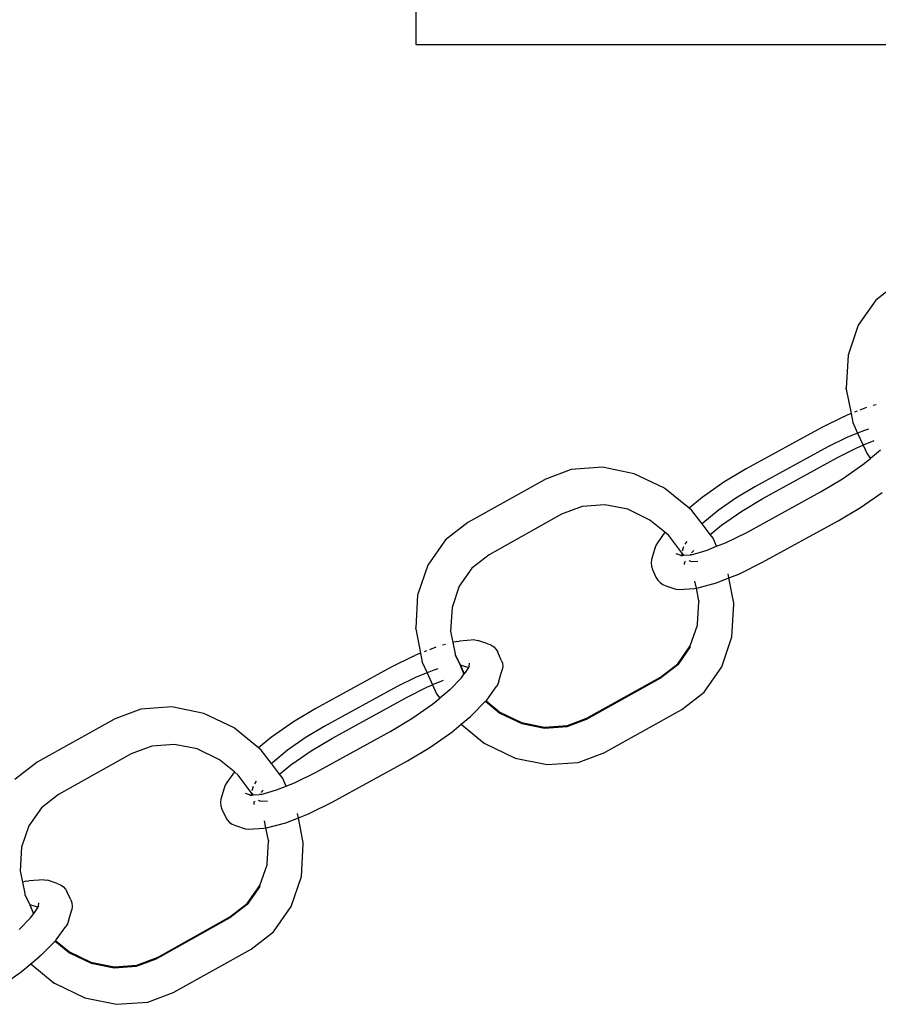
# Model space of a CAD drawing. Units: millimetres. Extents: x 5055 to 20473, y 1496 to 13507.
# Drawn here: x 12011 to 12097, y 8352 to 8451 of the extents above; entities that cross this region are included whole.
import ezdxf

# ---------------------------------------------------------------- set-up
doc = ezdxf.new("R2010")
doc.units = ezdxf.units.MM

msp = doc.modelspace()

# ---------------------------------------------------------------- linework, layer by layer
for p, q in [((12050.573, 8453.99), (12050.573, 8448.99)), ((12050.573, 8448.99), (12135.295, 8448.99)), ((12099.075, 8425.025), (12096.834, 8423.285)), ((12096.834, 8423.285), (12095.057, 8420.754)), ((12095.057, 8420.754), (12094.038, 8417.737)), ((12094.038, 8417.737), (12093.845, 8414.44)), ((12093.847, 8414.346), (12093.845, 8414.44)), ((12093.847, 8414.346), (12094.324, 8411.877)), ((12095.868, 8412.491), (12095.217, 8412.232)), ((12096.852, 8412.775), (12096.544, 8412.693)), ((12093.623, 8411.597), (12091.378, 8410.474)), ((12093.623, 8411.597), (12093.753, 8411.65)), ((12094.324, 8411.877), (12093.753, 8411.65)), ((12094.38, 8411.899), (12094.324, 8411.877)), ((12094.324, 8411.877), (12094.495, 8410.994)), ((12094.931, 8412.118), (12094.69, 8412.022)), ((12094.495, 8410.994), (12094.983, 8409.92)), ((12091.378, 8410.474), (12083.796, 8406.317)), ((12094.983, 8409.92), (12093.897, 8409.488)), ((12095.67, 8410.193), (12094.983, 8409.92)), ((12094.983, 8409.92), (12095.538, 8408.698)), ((12096.082, 8410.304), (12095.67, 8410.193)), ((12091.994, 8408.536), (12084.643, 8404.505)), ((12093.897, 8409.488), (12091.994, 8408.536)), ((12094.973, 8408.473), (12095.538, 8408.698)), ((12096.617, 8409.127), (12095.538, 8408.698)), ((12095.538, 8408.698), (12095.939, 8407.816)), ((12092.976, 8407.462), (12094.973, 8408.473)), ((12095.939, 8407.816), (12096.276, 8407.377)), ((12097.279, 8408.208), (12096.276, 8407.377)), ((12085.474, 8403.349), (12092.976, 8407.462)), ((12093.465, 8405.315), (12095.517, 8406.749)), ((12095.517, 8406.749), (12096.276, 8407.377)), ((12066.199, 8406.251), (12063.533, 8405.245)), ((12069.34, 8406.478), (12066.199, 8406.251)), ((12072.541, 8405.836), (12069.34, 8406.478)), ((12075.583, 8404.368), (12072.541, 8405.836)), ((12083.796, 8406.317), (12081.551, 8404.978)), ((12063.497, 8405.226), (12055.795, 8400.92)), ((12063.497, 8405.226), (12063.533, 8405.245)), ((12081.551, 8404.978), (12079.351, 8403.441)), ((12091.338, 8404.047), (12093.465, 8405.315)), ((12075.619, 8404.342), (12075.583, 8404.368)), ((12078.04, 8402.356), (12075.619, 8404.342)), ((12084.643, 8404.505), (12082.74, 8403.371)), ((12083.836, 8399.934), (12091.338, 8404.047)), ((12095.261, 8402.418), (12097.461, 8403.955)), ((12069.589, 8402.716), (12067.305, 8402.539)), ((12071.893, 8402.254), (12069.589, 8402.716)), ((12079.351, 8403.441), (12078.04, 8402.356)), ((12082.74, 8403.371), (12080.967, 8402.132)), ((12083.347, 8402.081), (12085.474, 8403.349)), ((12065.227, 8401.755), (12057.941, 8397.68)), ((12067.305, 8402.539), (12065.227, 8401.755)), ((12074.109, 8401.176), (12071.893, 8402.254)), ((12078.312, 8402.134), (12078.04, 8402.356)), ((12079.352, 8400.778), (12078.312, 8402.134)), ((12080.967, 8402.132), (12079.444, 8400.872)), ((12081.295, 8400.646), (12083.347, 8402.081)), ((12093.016, 8401.079), (12095.261, 8402.418)), ((12055.795, 8400.92), (12053.554, 8399.18)), ((12075.619, 8399.941), (12074.109, 8401.176)), ((12079.444, 8400.872), (12079.352, 8400.778)), ((12080.169, 8399.715), (12079.352, 8400.778)), ((12080.169, 8399.715), (12081.295, 8400.646)), ((12085.434, 8396.922), (12093.016, 8401.079)), ((12075.619, 8399.941), (12074.873, 8398.877)), ((12076.01, 8399.617), (12075.619, 8399.941)), ((12077.315, 8397.88), (12076.01, 8399.617)), ((12080.453, 8399.346), (12080.169, 8399.715)), ((12081.72, 8398.875), (12083.836, 8399.934)), ((12053.554, 8399.18), (12051.777, 8396.649)), ((12074.873, 8398.877), (12074.704, 8398.614)), ((12077.818, 8399.024), (12077.629, 8398.755)), ((12080.817, 8398.544), (12080.453, 8399.346)), ((12080.817, 8398.544), (12081.72, 8398.875)), ((12057.941, 8397.68), (12056.214, 8396.339)), ((12074.6, 8398.316), (12074.263, 8397.198)), ((12074.704, 8398.614), (12074.6, 8398.316)), ((12076.711, 8397.813), (12077.306, 8397.617)), ((12077.315, 8397.88), (12077.291, 8397.8)), ((12077.291, 8397.8), (12077.371, 8397.622)), ((12077.527, 8397.633), (12077.315, 8397.88)), ((12077.496, 8398.481), (12077.361, 8398.034)), ((12077.527, 8397.633), (12078.155, 8397.677)), ((12078.302, 8397.689), (12078.155, 8397.677)), ((12078.302, 8397.689), (12079.857, 8398.135)), ((12078.379, 8397.983), (12078.305, 8397.876)), ((12078.513, 8398.119), (12078.379, 8397.983)), ((12079.857, 8398.135), (12080.817, 8398.544)), ((12051.777, 8396.649), (12050.758, 8393.632)), ((12074.263, 8397.198), (12074.224, 8396.86)), ((12074.224, 8396.86), (12074.259, 8396.521)), ((12077.168, 8397.607), (12077.306, 8397.617)), ((12077.306, 8397.617), (12077.371, 8397.622)), ((12077.371, 8397.622), (12077.527, 8397.633)), ((12077.559, 8396.812), (12077.608, 8396.84)), ((12077.59, 8396.688), (12077.608, 8396.84)), ((12077.608, 8396.84), (12077.593, 8396.982)), ((12077.716, 8396.949), (12077.682, 8397.006)), ((12078.004, 8397.092), (12078.275, 8397.002)), ((12078.275, 8397.002), (12078.94, 8397.052)), ((12083.189, 8395.799), (12085.434, 8396.922)), ((12056.214, 8396.339), (12054.943, 8394.528)), ((12074.259, 8396.521), (12074.366, 8396.196)), ((12074.366, 8396.196), (12074.716, 8395.42)), ((12082.055, 8395.347), (12081.973, 8395.773)), ((12082.055, 8395.347), (12083.059, 8395.746)), ((12083.059, 8395.746), (12083.189, 8395.799)), ((12074.716, 8395.42), (12074.891, 8395.124)), ((12074.891, 8395.124), (12075.124, 8394.875)), ((12075.124, 8394.875), (12075.405, 8394.682)), ((12075.405, 8394.682), (12075.721, 8394.556)), ((12078.775, 8394.313), (12078.639, 8395.013)), ((12078.839, 8394.319), (12080.789, 8394.843)), ((12080.789, 8394.843), (12082.055, 8395.347)), ((12082.544, 8392.816), (12082.055, 8395.347)), ((12054.943, 8394.528), (12054.214, 8392.369)), ((12075.721, 8394.556), (12076.711, 8394.229)), ((12076.711, 8394.229), (12077.026, 8394.181)), ((12077.026, 8394.181), (12078.564, 8394.295)), ((12078.564, 8394.295), (12078.775, 8394.313)), ((12078.775, 8394.313), (12078.839, 8394.319)), ((12079.036, 8393.045), (12078.775, 8394.313)), ((12050.758, 8393.632), (12050.565, 8390.335)), ((12078.898, 8390.687), (12079.038, 8392.951)), ((12079.036, 8393.045), (12079.032, 8392.981)), ((12079.032, 8392.981), (12079.038, 8392.951)), ((12082.354, 8389.425), (12082.546, 8392.721)), ((12082.546, 8392.721), (12082.544, 8392.816)), ((12054.214, 8392.369), (12054.076, 8390.011)), ((12050.567, 8390.24), (12050.565, 8390.335)), ((12050.567, 8390.24), (12051.045, 8387.772)), ((12054.076, 8390.011), (12054.313, 8388.87)), ((12078.169, 8388.529), (12078.9, 8390.593)), ((12078.9, 8390.593), (12078.898, 8390.687)), ((12054.693, 8388.972), (12054.313, 8388.87)), ((12054.313, 8388.87), (12054.537, 8387.708)), ((12054.693, 8388.972), (12054.969, 8388.996)), ((12056.507, 8389.11), (12054.969, 8388.996)), ((12056.507, 8389.11), (12056.822, 8389.062)), ((12057.811, 8388.735), (12056.822, 8389.062)), ((12057.811, 8388.735), (12058.128, 8388.608)), ((12081.334, 8386.408), (12082.354, 8389.425)), ((12051.045, 8387.772), (12050.473, 8387.545)), ((12051.1, 8387.794), (12051.045, 8387.772)), ((12051.045, 8387.772), (12051.215, 8386.889)), ((12051.652, 8388.013), (12051.411, 8387.917)), ((12052.589, 8388.386), (12051.937, 8388.127)), ((12053.572, 8388.67), (12053.265, 8388.588)), ((12058.128, 8388.608), (12058.408, 8388.416)), ((12058.408, 8388.416), (12058.641, 8388.166)), ((12058.641, 8388.166), (12058.816, 8387.87)), ((12059.167, 8387.094), (12058.816, 8387.87)), ((12076.898, 8386.717), (12078.169, 8388.529)), ((12078.171, 8388.434), (12076.9, 8386.623)), ((12078.171, 8388.434), (12078.169, 8388.529)), ((12050.344, 8387.492), (12048.098, 8386.368)), ((12050.344, 8387.492), (12050.473, 8387.545)), ((12051.215, 8386.889), (12051.703, 8385.815)), ((12054.537, 8387.708), (12054.539, 8387.613)), ((12054.539, 8387.613), (12055.049, 8386.582)), ((12054.539, 8387.613), (12055.082, 8386.584)), ((12055.925, 8386.45), (12055.964, 8386.789)), ((12059.167, 8387.094), (12059.274, 8386.77)), ((12059.274, 8386.77), (12059.309, 8386.431)), ((12048.098, 8386.368), (12040.516, 8382.212)), ((12051.703, 8385.815), (12050.618, 8385.383)), ((12052.391, 8386.088), (12051.703, 8385.815)), ((12051.703, 8385.815), (12052.258, 8384.593)), ((12052.803, 8386.199), (12052.391, 8386.088)), ((12055.082, 8386.584), (12055.049, 8386.582)), ((12055.049, 8386.582), (12055.416, 8385.683)), ((12055.816, 8386.342), (12055.082, 8386.584)), ((12055.082, 8386.584), (12055.441, 8385.719)), ((12055.84, 8386.288), (12055.441, 8385.719)), ((12055.84, 8386.288), (12055.816, 8386.342)), ((12055.84, 8386.288), (12055.928, 8386.414)), ((12055.925, 8386.45), (12055.974, 8386.479)), ((12055.928, 8386.414), (12055.925, 8386.45)), ((12058.932, 8384.975), (12059.27, 8386.093)), ((12059.309, 8386.431), (12059.27, 8386.093)), ((12075.171, 8385.377), (12076.898, 8386.717)), ((12076.9, 8386.623), (12075.173, 8385.282)), ((12079.557, 8383.876), (12081.334, 8386.408)), ((12050.618, 8385.383), (12048.715, 8384.431)), ((12053.337, 8385.022), (12052.258, 8384.593)), ((12054, 8384.102), (12055.153, 8385.308)), ((12055.153, 8385.308), (12055.416, 8385.683)), ((12055.416, 8385.683), (12055.441, 8385.719)), ((12058.932, 8384.975), (12058.829, 8384.677)), ((12075.173, 8385.282), (12067.85, 8381.188)), ((12067.884, 8381.302), (12075.171, 8385.377)), ((12048.715, 8384.431), (12041.363, 8380.4)), ((12049.697, 8383.357), (12051.694, 8384.368)), ((12051.694, 8384.368), (12052.258, 8384.593)), ((12052.258, 8384.593), (12052.659, 8383.711)), ((12054, 8384.102), (12052.996, 8383.272)), ((12057.719, 8383.072), (12058.659, 8384.413)), ((12058.829, 8384.677), (12058.659, 8384.413)), ((12077.317, 8382.136), (12079.557, 8383.876)), ((12042.194, 8379.244), (12049.697, 8383.357)), ((12052.238, 8382.644), (12052.996, 8383.272)), ((12052.659, 8383.711), (12052.996, 8383.272)), ((12056.223, 8381.542), (12057.593, 8382.944)), ((12057.593, 8382.944), (12057.644, 8382.995)), ((12057.593, 8382.944), (12059.031, 8381.765)), ((12057.644, 8382.995), (12057.719, 8383.072)), ((12057.644, 8382.995), (12059.028, 8381.86)), ((12022.92, 8382.146), (12020.254, 8381.14)), ((12026.061, 8382.373), (12022.92, 8382.146)), ((12029.261, 8381.731), (12026.061, 8382.373)), ((12040.516, 8382.212), (12038.271, 8380.873)), ((12050.185, 8381.21), (12052.238, 8382.644)), ((12059.028, 8381.86), (12061.202, 8380.819)), ((12069.615, 8377.83), (12077.317, 8382.136)), ((12020.217, 8381.121), (12012.515, 8376.815)), ((12020.217, 8381.121), (12020.254, 8381.14)), ((12032.303, 8380.262), (12029.261, 8381.731)), ((12038.271, 8380.873), (12036.071, 8379.336)), ((12048.058, 8379.942), (12050.185, 8381.21)), ((12055.141, 8380.644), (12056.07, 8381.413)), ((12056.223, 8381.542), (12056.07, 8381.413)), ((12059.031, 8381.765), (12061.22, 8380.708)), ((12061.202, 8380.819), (12063.526, 8380.353)), ((12065.786, 8380.409), (12067.85, 8381.188)), ((12065.807, 8380.518), (12067.848, 8381.283)), ((12067.884, 8381.302), (12067.848, 8381.283)), ((12032.339, 8380.237), (12032.303, 8380.262)), ((12034.761, 8378.251), (12032.339, 8380.237)), ((12041.363, 8380.4), (12039.46, 8379.266)), ((12040.556, 8375.829), (12048.058, 8379.942)), ((12051.982, 8378.313), (12054.181, 8379.85)), ((12054.181, 8379.85), (12055.141, 8380.644)), ((12055.078, 8380.695), (12055.141, 8380.644)), ((12055.141, 8380.644), (12057.493, 8378.715)), ((12061.22, 8380.708), (12063.525, 8380.246)), ((12063.525, 8380.246), (12065.786, 8380.409)), ((12063.526, 8380.353), (12065.807, 8380.518)), ((12036.071, 8379.336), (12034.761, 8378.251)), ((12039.46, 8379.266), (12037.687, 8378.026)), ((12040.067, 8377.975), (12042.194, 8379.244)), ((12024.025, 8378.433), (12021.948, 8377.65)), ((12026.31, 8378.611), (12024.025, 8378.433)), ((12028.614, 8378.149), (12026.31, 8378.611)), ((12030.829, 8377.071), (12028.614, 8378.149)), ((12035.032, 8378.029), (12034.761, 8378.251)), ((12036.073, 8376.673), (12035.032, 8378.029)), ((12037.687, 8378.026), (12036.164, 8376.767)), ((12038.015, 8376.541), (12040.067, 8377.975)), ((12049.736, 8376.974), (12051.982, 8378.313)), ((12057.529, 8378.689), (12057.493, 8378.715)), ((12057.529, 8378.689), (12060.571, 8377.22)), ((12021.948, 8377.65), (12014.661, 8373.574)), ((12032.339, 8375.836), (12030.829, 8377.071)), ((12042.154, 8372.817), (12049.736, 8376.974)), ((12060.571, 8377.22), (12063.771, 8376.578)), ((12066.912, 8376.805), (12069.578, 8377.811)), ((12069.578, 8377.811), (12069.615, 8377.83)), ((12012.515, 8376.815), (12010.274, 8375.075)), ((12036.164, 8376.767), (12036.073, 8376.673)), ((12036.889, 8375.61), (12036.073, 8376.673)), ((12036.889, 8375.61), (12038.015, 8376.541)), ((12063.771, 8376.578), (12066.912, 8376.805)), ((12032.339, 8375.836), (12031.594, 8374.772)), ((12032.73, 8375.512), (12032.339, 8375.836)), ((12034.035, 8373.775), (12032.73, 8375.512)), ((12034.538, 8374.919), (12034.35, 8374.65)), ((12037.173, 8375.24), (12036.889, 8375.61)), ((12037.548, 8374.415), (12037.173, 8375.24)), ((12038.441, 8374.77), (12040.556, 8375.829)), ((12031.321, 8374.211), (12030.983, 8373.093)), ((12031.424, 8374.508), (12031.321, 8374.211)), ((12031.594, 8374.772), (12031.424, 8374.508)), ((12034.217, 8374.376), (12034.082, 8373.929)), ((12035.023, 8373.584), (12036.577, 8374.03)), ((12035.1, 8373.878), (12035.025, 8373.771)), ((12035.233, 8374.014), (12035.1, 8373.878)), ((12036.577, 8374.03), (12037.548, 8374.415)), ((12037.548, 8374.415), (12038.441, 8374.77)), ((12014.661, 8373.574), (12012.934, 8372.234)), ((12030.983, 8373.093), (12030.944, 8372.755)), ((12033.432, 8373.708), (12034.026, 8373.512)), ((12033.888, 8373.502), (12034.026, 8373.512)), ((12034.035, 8373.775), (12034.011, 8373.695)), ((12034.011, 8373.695), (12034.091, 8373.517)), ((12034.026, 8373.512), (12034.091, 8373.517)), ((12034.248, 8373.528), (12034.035, 8373.775)), ((12034.091, 8373.517), (12034.248, 8373.528)), ((12034.248, 8373.528), (12034.876, 8373.572)), ((12034.436, 8372.844), (12034.403, 8372.901)), ((12034.724, 8372.987), (12034.996, 8372.897)), ((12035.023, 8373.584), (12034.876, 8373.572)), ((12034.996, 8372.897), (12035.661, 8372.946)), ((12012.934, 8372.234), (12011.663, 8370.423)), ((12030.944, 8372.755), (12030.979, 8372.416)), ((12030.979, 8372.416), (12031.086, 8372.091)), ((12031.086, 8372.091), (12031.436, 8371.315)), ((12034.279, 8372.707), (12034.328, 8372.735)), ((12034.311, 8372.583), (12034.328, 8372.735)), ((12034.328, 8372.735), (12034.314, 8372.877)), ((12039.909, 8371.693), (12042.154, 8372.817)), ((12031.436, 8371.315), (12031.611, 8371.019)), ((12031.611, 8371.019), (12031.844, 8370.77)), ((12035.495, 8370.208), (12035.36, 8370.908)), ((12037.509, 8370.738), (12038.775, 8371.242)), ((12038.775, 8371.242), (12038.693, 8371.668)), ((12038.775, 8371.242), (12039.779, 8371.641)), ((12039.264, 8368.711), (12038.775, 8371.242)), ((12039.779, 8371.641), (12039.909, 8371.693)), ((12011.663, 8370.423), (12010.934, 8368.264)), ((12031.844, 8370.77), (12032.125, 8370.577)), ((12032.125, 8370.577), (12032.441, 8370.451)), ((12032.441, 8370.451), (12033.431, 8370.124)), ((12033.431, 8370.124), (12033.746, 8370.076)), ((12033.746, 8370.076), (12035.284, 8370.19)), ((12035.284, 8370.19), (12035.495, 8370.208)), ((12035.495, 8370.208), (12035.56, 8370.214)), ((12035.756, 8368.94), (12035.495, 8370.208)), ((12035.56, 8370.214), (12037.509, 8370.738)), ((12035.756, 8368.94), (12035.752, 8368.876)), ((12010.934, 8368.264), (12010.796, 8365.906)), ((12035.618, 8366.582), (12035.758, 8368.846)), ((12035.752, 8368.876), (12035.758, 8368.846)), ((12039.074, 8365.32), (12039.267, 8368.616)), ((12039.267, 8368.616), (12039.264, 8368.711)), ((12034.889, 8364.424), (12035.62, 8366.487)), ((12035.62, 8366.487), (12035.618, 8366.582)), ((12010.796, 8365.906), (12011.033, 8364.764)), ((12013.227, 8365.004), (12011.689, 8364.89)), ((12013.227, 8365.004), (12013.542, 8364.956)), ((12038.055, 8362.303), (12039.074, 8365.32)), ((12011.413, 8364.867), (12011.033, 8364.764)), ((12011.033, 8364.764), (12011.258, 8363.603)), ((12011.413, 8364.867), (12011.689, 8364.89)), ((12014.532, 8364.63), (12013.542, 8364.956)), ((12014.532, 8364.63), (12014.848, 8364.503)), ((12014.848, 8364.503), (12015.129, 8364.311)), ((12015.129, 8364.311), (12015.362, 8364.061)), ((12015.362, 8364.061), (12015.537, 8363.765)), ((12033.618, 8362.612), (12034.889, 8364.424)), ((12034.891, 8364.329), (12033.62, 8362.518)), ((12034.891, 8364.329), (12034.889, 8364.424)), ((12011.258, 8363.603), (12011.26, 8363.508)), ((12011.26, 8363.508), (12011.769, 8362.477)), ((12015.887, 8362.989), (12015.537, 8363.765)), ((12015.887, 8362.989), (12015.994, 8362.665)), ((12011.802, 8362.479), (12011.769, 8362.477)), ((12011.769, 8362.477), (12012.136, 8361.578)), ((12011.769, 8362.477), (12012.161, 8361.614)), ((12012.537, 8362.237), (12011.802, 8362.479)), ((12012.56, 8362.183), (12012.161, 8361.614)), ((12012.56, 8362.183), (12012.537, 8362.237)), ((12012.56, 8362.183), (12012.649, 8362.309)), ((12012.645, 8362.345), (12012.684, 8362.684)), ((12012.645, 8362.345), (12012.694, 8362.374)), ((12012.649, 8362.309), (12012.645, 8362.345)), ((12016.029, 8362.326), (12015.99, 8361.987)), ((12015.994, 8362.665), (12016.029, 8362.326)), ((12031.891, 8361.272), (12033.618, 8362.612)), ((12033.62, 8362.518), (12031.893, 8361.177)), ((12036.278, 8359.771), (12038.055, 8362.303)), ((12010.72, 8359.997), (12011.873, 8361.203)), ((12011.873, 8361.203), (12012.136, 8361.578)), ((12012.136, 8361.578), (12012.161, 8361.614)), ((12015.652, 8360.869), (12015.99, 8361.987)), ((12031.893, 8361.177), (12024.57, 8357.083)), ((12024.605, 8357.196), (12031.891, 8361.272)), ((12014.439, 8358.967), (12015.379, 8360.308)), ((12015.549, 8360.572), (12015.379, 8360.308)), ((12015.652, 8360.869), (12015.549, 8360.572)), ((12034.037, 8358.031), (12036.278, 8359.771)), ((12012.943, 8357.437), (12014.314, 8358.839)), ((12014.314, 8358.839), (12014.364, 8358.89)), ((12014.314, 8358.839), (12015.751, 8357.66)), ((12014.364, 8358.89), (12014.439, 8358.967)), ((12014.364, 8358.89), (12015.749, 8357.755)), ((12026.335, 8353.725), (12034.037, 8358.031)), ((12011.861, 8356.539), (12012.79, 8357.308)), ((12012.943, 8357.437), (12012.79, 8357.308)), ((12015.749, 8357.755), (12017.922, 8356.714)), ((12015.751, 8357.66), (12017.941, 8356.603)), ((12022.506, 8356.304), (12024.57, 8357.083)), ((12022.527, 8356.413), (12024.568, 8357.177)), ((12024.605, 8357.196), (12024.568, 8357.177)), ((12010.902, 8355.745), (12011.861, 8356.539)), ((12011.799, 8356.59), (12011.861, 8356.539)), ((12011.861, 8356.539), (12014.213, 8354.609)), ((12017.922, 8356.714), (12020.246, 8356.248)), ((12017.941, 8356.603), (12020.245, 8356.141)), ((12020.245, 8356.141), (12022.506, 8356.304)), ((12020.246, 8356.248), (12022.527, 8356.413)), ((12008.702, 8354.207), (12010.902, 8355.745)), ((12014.249, 8354.584), (12014.213, 8354.609)), ((12014.249, 8354.584), (12017.291, 8353.115)), ((12017.291, 8353.115), (12020.492, 8352.473)), ((12023.633, 8352.7), (12026.299, 8353.706)), ((12026.299, 8353.706), (12026.335, 8353.725)), ((12020.492, 8352.473), (12023.633, 8352.7))]:
    msp.add_line(p, q)

doc.saveas('drawing.dxf')
